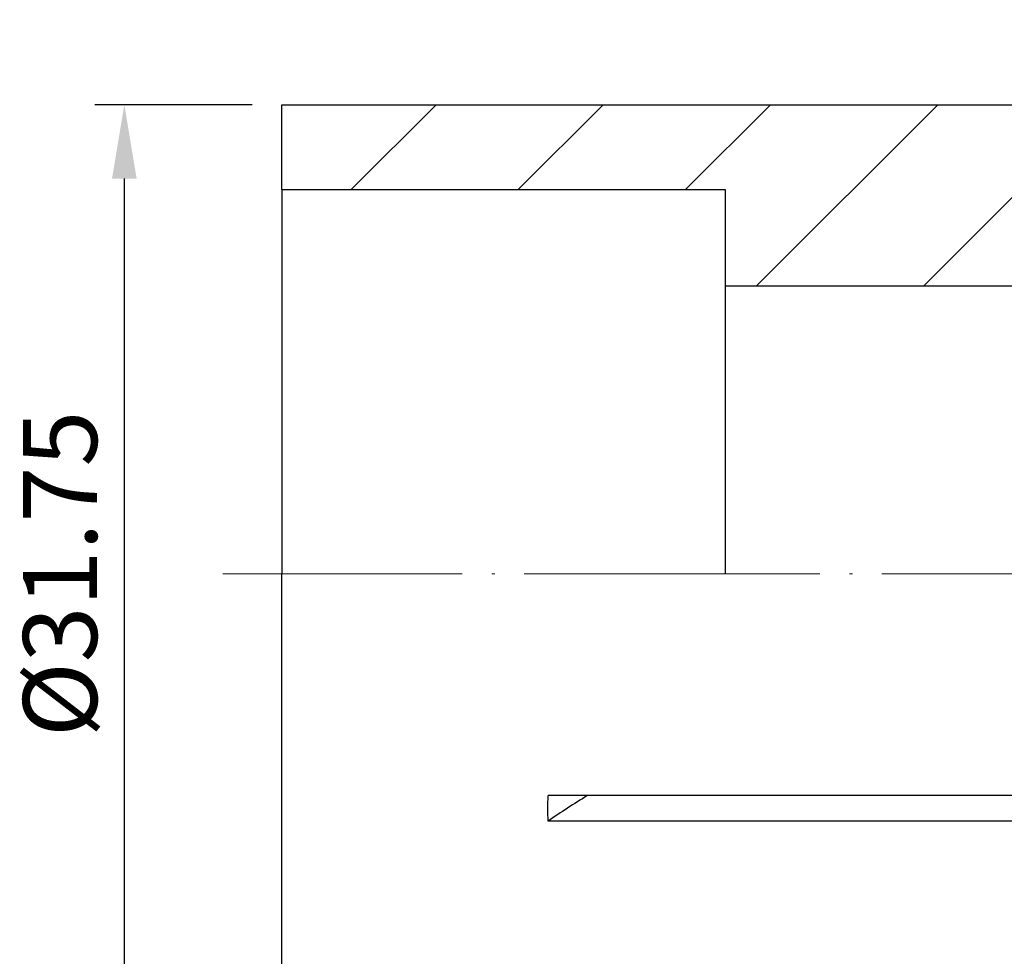
# Model space of a CAD drawing. Units: millimetres. Extents: x 98.4 to 190.1, y 60.6 to 124.4.
# Drawn here: x 98.4 to 131.8, y 92.7 to 124.4 of the extents above; entities that cross this region are included whole.
import ezdxf

# ---------------------------------------------------------------- set-up
doc = ezdxf.new("R2010")
doc.units = ezdxf.units.MM
doc.header["$PDSIZE"] = -1
doc.linetypes.add('CENTERJ', pattern=[12, 10, -1, 0, -1])
doc.layers.get('DEFPOINTS').update_dxf_attribs({"lineweight": 18})
for name, color, linetype, lineweight in [('圖層2', 2, 'Continuous', 35), ('圖層4', 4, 'Continuous', 18), ('圖層5', 6, 'CENTERJ', 18)]:
    doc.layers.add(name, color=color, linetype=linetype, lineweight=lineweight)
doc.styles.add('CNS', font='romans.shx', dxfattribs={"width": 0.75, "bigfont": 'chineset.shx'})
doc.dimstyles.new('ISO-25', dxfattribs={"dimtxt": 2.5, "dimasz": 2.5, "dimexe": 1.25, "dimexo": 0.625, "dimtad": 1, "dimtxsty": 'Standard', "dimcen": 2.5, "dimadec": 0, "dimazin": 0, "dimtfac": 1, "dimtmove": 0, "dimatfit": 3, "dimfxl": 1, "dimarcsym": 0})

# ---------------------------------------------------------------- blocks, each defined once
blk = doc.blocks.new('*D10')
at = {"color": 4, "lineweight": -2}
for p, q in [((106.313, 121.508), (100.984, 121.508)), ((101.984, 119.008), (101.984, 92.258)), ((106.313, 89.758), (100.984, 89.758))]:
    blk.add_line(p, q, dxfattribs=at)
at = {"color": 4}
for points in [[(102.401, 119.008), (101.568, 119.008), (101.984, 121.508)], [(101.568, 92.258), (102.401, 92.258), (101.984, 89.758)]]:
    blk.add_solid(points, dxfattribs=at)
at = {"layer": 'DEFPOINTS', "color": 0}
for p in [(107.313, 121.508), (101.984, 89.758), (107.313, 89.758)]:
    blk.add_point(p, dxfattribs=at)
at = {"color": 3, "insert": (100.134, 105.633), "char_height": 2.5, "attachment_point": 5, "rotation": 90, "style": 'CNS'}
blk.add_mtext('%%C31.75', dxfattribs=at)

msp = doc.modelspace()

# ---------------------------------------------------------------- hatches: boundary and pattern name
at = {"layer": '圖層4', "lineweight": -3}
h = msp.add_hatch(dxfattribs=at)
h.set_pattern_fill('_USER', color=256, scale=4, angle=45, style=0, pattern_type=0)
h.set_pattern_definition([(45, (-115.06, 7.0566), (-2.828427, 2.828427), [])])
h.paths.add_polyline_path([(107.3131, 121.5084), (107.3131, 118.6334), (122.3131, 118.6334), (122.3131, 115.3834), (132.9131, 115.3834), (132.9131, 111.1899), (171.9131, 111.1899), (171.9131, 124.3834), (166.9131, 124.3834), (166.9131, 121.5084)], flags=0)

# ---------------------------------------------------------------- linework, layer by layer
at = {"layer": '圖層2', "lineweight": -3}
for p, q in [((107.3131, 121.5084), (166.9131, 121.5084)), ((107.3131, 118.6334), (107.3131, 121.5084)), ((107.3131, 118.6334), (107.3131, 105.6334)), ((107.3131, 118.6334), (122.3131, 118.6334)), ((122.3131, 118.6334), (122.3131, 115.3834)), ((122.3131, 115.3834), (132.9131, 115.3834)), ((122.3131, 115.3834), (122.3131, 105.6334)), ((107.3131, 89.7584), (107.3131, 105.6334)), ((166.9131, 98.1329), (116.3188, 98.1329)), ((166.9131, 97.2669), (116.3188, 97.2669))]:
    msp.add_line(p, q, dxfattribs=at)
msp.add_arc((133.3425, 72.6273), 29.9485, 121.6088, 124.64105, dxfattribs=at)
msp.add_open_spline([(116.3188, 97.2669), (116.315, 97.4091), (116.3112, 97.6957), (116.315, 97.9865), (116.3188, 98.1329)], degree=3, dxfattribs=at)
at = {"layer": '圖層5'}
msp.add_line((173.9131, 105.6334), (105.3131, 105.6334), dxfattribs=at)

# ---------------------------------------------------------------- dimensions: what is measured, and where the dimension line sits
dim = msp.add_linear_dim(base=(101.9843, 89.7584), p1=(107.3131, 121.5084), p2=(107.3131, 89.7584), angle=90, text='%%C<>', dimstyle='ISO-25', override={"dimexe": 1, "dimexo": 1, "dimgap": 0.6, "dimdec": 3, "dimdsep": 46, "dimtxsty": 'CNS', "dimclrd": 4, "dimclre": 4, "dimclrt": 3, "dimadec": 2, "dimazin": 2, "dimtdec": 3, "dimtzin": 0})
dim.commit()
dim.dimension.update_dxf_attribs({"geometry": '*D10', "text_midpoint": (100.1343, 105.6334)})

doc.saveas('drawing.dxf')
